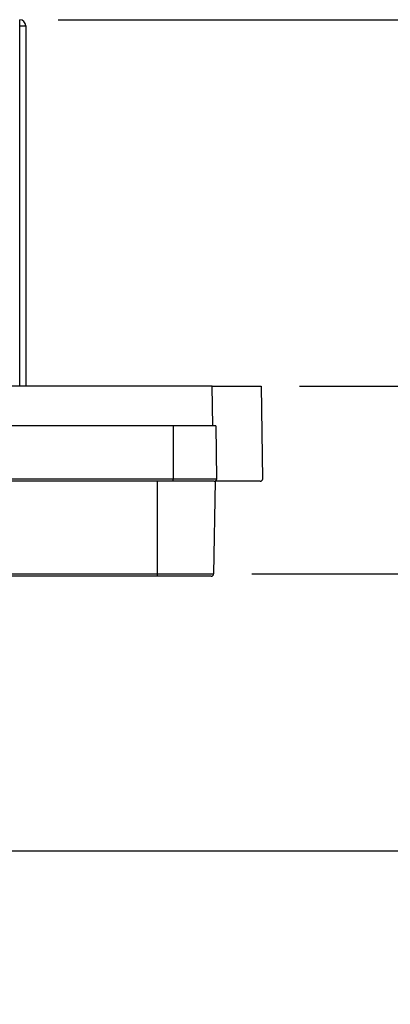
# Model space of a CAD drawing. Units: inches. Extents: x -2.2 to 31.7, y 0.2 to 22.2.
# Drawn here: x 14.9 to 15.5, y 12.1 to 13.7 of the extents above; entities that cross this region are included whole.
import ezdxf

# ---------------------------------------------------------------- set-up
doc = ezdxf.new("R2010")
doc.units = ezdxf.units.IN
doc.header["$LTSCALE"] = 0.5
doc.header["$MEASUREMENT"] = 0
doc.layers.add('60', color=7, linetype='Continuous')
doc.layers.add('DIMENSIONS_AND_NOTES', color=30, linetype='Continuous')
doc.styles.add('ROMANS', font='romans.shx')
doc.dimstyles.new('NOMINALDIM2PLACEBESTFIT', dxfattribs={"dimtxt": 0.125, "dimasz": 0.125, "dimexe": 0.0625, "dimexo": 0.0625, "dimgap": 0.0625, "dimtad": 0, "dimtih": 1, "dimtoh": 1, "dimzin": 0, "dimdsep": 46, "dimtxsty": 'ROMANS', "dimcen": 0, "dimclrt": 7, "dimadec": 0, "dimazin": 0, "dimtfac": 1, "dimtofl": 0, "dimtmove": 0, "dimatfit": 3, "dimfxl": 0, "dimtolj": 1, "dimtzin": 0, "dimarcsym": 0})

# ---------------------------------------------------------------- blocks, each defined once
blk = doc.blocks.new('*D19')
at = {"layer": 'DEFPOINTS', "color": 0}
for p in [(14.9138, 13.699), (15.3074, 13.1015), (15.9338, 13.1015)]:
    blk.add_point(p, dxfattribs=at)
at = {"layer": 'DIMENSIONS_AND_NOTES', "color": 0, "lineweight": -2}
for p, q in [((14.9763, 13.699), (15.9963, 13.699)), ((15.9338, 13.574), (15.9338, 13.5365)), ((15.9338, 13.2265), (15.9338, 13.2865)), ((15.3699, 13.1015), (15.9963, 13.1015))]:
    blk.add_line(p, q, dxfattribs=at)
at = {"layer": 'DIMENSIONS_AND_NOTES', "color": 0}
for points in [[(15.913, 13.574), (15.9547, 13.574), (15.9338, 13.699)], [(15.913, 13.2265), (15.9547, 13.2265), (15.9338, 13.1015)]]:
    blk.add_solid(points, dxfattribs=at)
at = {"layer": 'DIMENSIONS_AND_NOTES', "color": 7, "insert": (15.9338, 13.4115), "char_height": 0.125, "attachment_point": 5, "style": 'ROMANS'}
blk.add_mtext('\\A1;0.60', dxfattribs=at)
blk = doc.blocks.new('*D20')
at = {"layer": 'DEFPOINTS', "color": 0}
for p in [(15.3699, 13.1015), (15.2299, 12.7954), (17.0105, 12.7954)]:
    blk.add_point(p, dxfattribs=at)
at = {"layer": 'DIMENSIONS_AND_NOTES', "color": 0, "lineweight": -2}
for p, q in [((17.0105, 13.2265), (17.0105, 13.3515)), ((15.4324, 13.1015), (17.073, 13.1015)), ((15.2924, 12.7954), (17.073, 12.7954)), ((17.0105, 12.6704), (17.0105, 12.5454))]:
    blk.add_line(p, q, dxfattribs=at)
at = {"layer": 'DIMENSIONS_AND_NOTES', "color": 0}
for points in [[(16.9897, 13.2265), (17.0314, 13.2265), (17.0105, 13.1015)], [(16.9897, 12.6704), (17.0314, 12.6704), (17.0105, 12.7954)]]:
    blk.add_solid(points, dxfattribs=at)
at = {"layer": 'DIMENSIONS_AND_NOTES', "color": 7, "insert": (17.0105, 12.9484), "char_height": 0.125, "attachment_point": 5, "style": 'ROMANS'}
blk.add_mtext('\\A1;0.31', dxfattribs=at)
blk = doc.blocks.new('*D21')
at = {"layer": 'DEFPOINTS', "color": 0}
for p in [(15.2924, 12.7954), (14.7326, 12.3435), (16.2769, 12.3435)]:
    blk.add_point(p, dxfattribs=at)
at = {"layer": 'DIMENSIONS_AND_NOTES', "color": 0, "lineweight": -2}
for p, q in [((16.2769, 12.9204), (16.2769, 13.0454)), ((15.3549, 12.7954), (16.3394, 12.7954)), ((14.7951, 12.3435), (16.3394, 12.3435)), ((16.2769, 12.2185), (16.2769, 12.0935))]:
    blk.add_line(p, q, dxfattribs=at)
at = {"layer": 'DIMENSIONS_AND_NOTES', "color": 0}
for points in [[(16.2561, 12.9204), (16.2977, 12.9204), (16.2769, 12.7954)], [(16.2561, 12.2185), (16.2977, 12.2185), (16.2769, 12.3435)]]:
    blk.add_solid(points, dxfattribs=at)
at = {"layer": 'DIMENSIONS_AND_NOTES', "color": 7, "insert": (16.2769, 12.5854), "char_height": 0.125, "attachment_point": 5, "style": 'ROMANS'}
blk.add_mtext('\\A1;0.45', dxfattribs=at)

msp = doc.modelspace()

# ---------------------------------------------------------------- linework, layer by layer
at = {"layer": '60', "color": 53, "linetype": 'Continuous'}
for p, q in [((14.9138, 13.6891), (14.9138, 13.699)), ((14.9138, 13.6891), (14.9236, 13.6891)), ((14.9138, 13.1015), (14.9138, 13.6891)), ((14.9236, 13.6891), (14.9236, 13.1015)), ((15.2274, 13.1015), (13.9428, 13.1015)), ((15.2285, 13.0365), (15.2274, 13.1015)), ((15.2274, 13.1015), (15.3074, 13.1015)), ((15.3074, 13.1015), (15.31, 12.9505)), ((15.1642, 13.0365), (14.006, 13.0365)), ((15.2335, 13.0365), (15.1642, 13.0365)), ((15.1642, 13.0365), (15.1643, 12.9505)), ((15.2335, 13.0365), (15.235, 12.9505)), ((15.1639, 12.9465), (14.7724, 12.9465)), ((14.7726, 12.9505), (15.1643, 12.9505)), ((15.1386, 12.7954), (15.1386, 12.9465)), ((15.2311, 12.9465), (15.1639, 12.9465)), ((15.1643, 12.9505), (15.235, 12.9505)), ((15.2326, 12.9465), (15.2299, 12.7954)), ((15.23, 12.9505), (15.235, 12.9505)), ((15.3061, 12.9465), (15.2326, 12.9465)), ((14.0316, 12.7954), (15.1386, 12.7954)), ((15.1386, 12.7915), (14.0316, 12.7915)), ((15.1386, 12.7915), (15.1386, 12.7954)), ((15.1386, 12.7954), (15.2299, 12.7954)), ((15.226, 12.7915), (15.1386, 12.7915))]:
    msp.add_line(p, q, dxfattribs=at)
msp.add_polyline3d([(15.1639, 12.9465, 0), (15.1639, 12.9465, 0), (15.1639, 12.9465, 0), (15.1639, 12.9465, 0), (15.1639, 12.9465, 0), (15.1639, 12.9465, 0), (15.164, 12.9466, 0), (15.164, 12.9466, 0), (15.164, 12.9466, 0), (15.164, 12.9466, 0), (15.164, 12.9467, 0), (15.164, 12.9467, 0), (15.164, 12.9468, 0), (15.1641, 12.9468, 0), (15.1641, 12.9469, 0), (15.1641, 12.9469, 0), (15.1641, 12.947, 0), (15.1641, 12.947, 0), (15.1641, 12.9471, 0), (15.1641, 12.9472, 0), (15.1641, 12.9473, 0), (15.1642, 12.9473, 0), (15.1642, 12.9474, 0), (15.1642, 12.9475, 0), (15.1642, 12.9476, 0), (15.1642, 12.9477, 0), (15.1642, 12.9478, 0), (15.1642, 12.9478, 0), (15.1642, 12.9479, 0), (15.1642, 12.948, 0), (15.1642, 12.9481, 0), (15.1643, 12.9482, 0), (15.1643, 12.9484, 0), (15.1643, 12.9485, 0), (15.1643, 12.9486, 0), (15.1643, 12.9487, 0), (15.1643, 12.9488, 0), (15.1643, 12.9489, 0), (15.1643, 12.949, 0), (15.1643, 12.9491, 0), (15.1643, 12.9493, 0), (15.1643, 12.9494, 0), (15.1643, 12.9495, 0), (15.1643, 12.9496, 0), (15.1643, 12.9497, 0), (15.1643, 12.9499, 0), (15.1643, 12.95, 0), (15.1643, 12.9501, 0), (15.1643, 12.9502, 0), (15.1643, 12.9504, 0)], dxfattribs=at)
for centre, radius, start, end in [((14.9138, 13.6891), 0.00984, 0, 90), ((15.2311, 12.9504), 0.00394, 270, 1), ((15.3061, 12.9504), 0.00394, 270, 1), ((15.226, 12.7954), 0.00394, 270, 359)]:
    msp.add_arc(centre, radius, start, end, dxfattribs=at)

# ---------------------------------------------------------------- dimensions: what is measured, and where the dimension line sits
at = {"layer": 'DIMENSIONS_AND_NOTES'}
for base, p1, p2, picture, middle in [((15.9338, 13.1015), (14.9138, 13.699), (15.3074, 13.1015), '*D19', (15.9338, 13.4115)), ((16.2769, 12.3435), (15.2924, 12.7954), (14.7326, 12.3435), '*D21', (16.2769, 12.5854))]:
    dim = msp.add_linear_dim(base=base, p1=p1, p2=p2, angle=90, dimstyle='NOMINALDIM2PLACEBESTFIT', dxfattribs=at)
    dim.commit()
    dim.dimension.update_dxf_attribs({"geometry": picture, "text_midpoint": middle, "dimtype": 160})
dim = msp.add_linear_dim(base=(17.0105, 12.7954), p1=(15.3699, 13.1015), p2=(15.2299, 12.7954), angle=90, dimstyle='NOMINALDIM2PLACEBESTFIT', dxfattribs=at)
dim.commit()
dim.dimension.update_dxf_attribs({"geometry": '*D20', "text_midpoint": (17.0105, 12.9484)})

doc.saveas('drawing.dxf')
